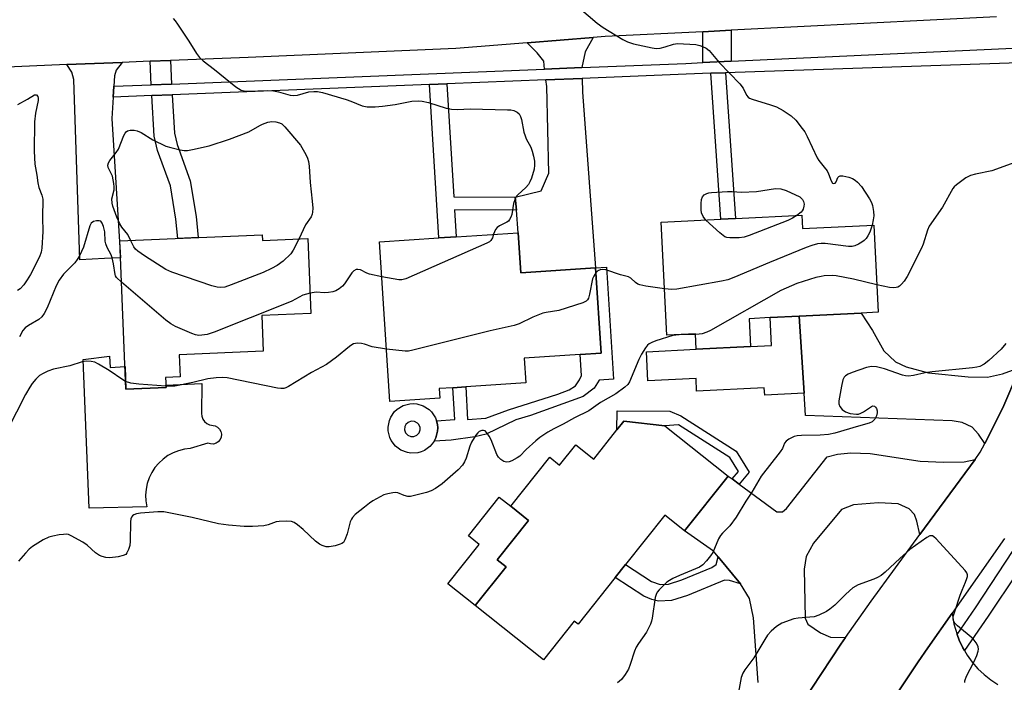
# Model space of a CAD drawing. Units: inches. Extents: x 1279760 to 1285760, y 477453 to 481453.
# Drawn here: x 1281619 to 1281892, y 479733 to 479917 of the extents above; entities that cross this region are included whole.
import ezdxf

# ---------------------------------------------------------------- set-up
doc = ezdxf.new("R2010")
doc.units = ezdxf.units.IN
doc.header["$MEASUREMENT"] = 0
for name, color, linetype in [('BLDG-Footprint', 5, 'Continuous'), ('CULTRL-Pad', 6, 'Continuous'), ('TRANS-Driveway', 251, 'Continuous'), ('TRANS-Non Street Sidewalk', 7, 'Continuous'), ('TRANS-Road', 130, 'Continuous'), ('TRANS-Street Sidewalk', 7, 'Continuous'), ('Undefined', 1, 'Continuous')]:
    doc.layers.add(name, color=color, linetype=linetype)

msp = doc.modelspace()

# ---------------------------------------------------------------- linework, layer by layer
at = {"layer": 'BLDG-Footprint'}
for points, elevation in [([(1281835.61, 479862.58), (1281835.8, 479858.88), (1281855.58, 479859.86), (1281856.77, 479835.7), (1281852.04, 479835.47), (1281834.89, 479834.62), (1281826.82, 479834.22), (1281821, 479833.93), (1281821.39, 479826.22), (1281806.34, 479825.47), (1281806.13, 479829.74), (1281798.21, 479829.35), (1281796.66, 479860.66), (1281813.17, 479861.47), (1281817.22, 479861.67)], 330.73), ([(1281686.13, 479857.18), (1281686.2, 479855.59), (1281698.76, 479856.11), (1281699.63, 479835.4), (1281686.03, 479834.83), (1281686.44, 479824.91), (1281663.14, 479823.94), (1281663.39, 479817.84), (1281659.39, 479817.68), (1281659.51, 479814.86), (1281648.4, 479814.39), (1281646.69, 479855.53)], 372.2), ([(1281757.09, 479857.77), (1281757.82, 479846.66), (1281778.5, 479848.02), (1281780.05, 479824.39), (1281774.23, 479824.01), (1281758.69, 479822.99), (1281759.14, 479816.13), (1281742.53, 479815.04), (1281738.91, 479814.81), (1281735.15, 479814.56), (1281735.32, 479811.93), (1281721.54, 479811.03), (1281718.64, 479855.25), (1281735.08, 479856.33), (1281739.87, 479856.64)], 332.25), ([(1281797.69, 479804.26), (1281815.19, 479790.33), (1281803.14, 479775.18), (1281797.69, 479779.52), (1281786.76, 479765.78), (1281783.89, 479762.18), (1281773.62, 479749.28), (1281772.59, 479750.1), (1281764.06, 479739.37), (1281745.15, 479754.42), (1281753.68, 479765.15), (1281751.24, 479767.1), (1281759.94, 479778.03), (1281755, 479781.95), (1281765.82, 479795.55), (1281768.53, 479793.39), (1281773, 479799), (1281777.98, 479795.05), (1281784.39, 479803.1), (1281786.32, 479805.53)], 329.17)]:
    msp.add_lwpolyline(points, close=True, dxfattribs=dict(at, elevation=elevation))
at = {"layer": 'CULTRL-Pad'}
for points in [[(1281834.89, 479834.62), (1281836.27, 479813.3), (1281825.33, 479812.75), (1281825.23, 479814.8), (1281806.48, 479813.86), (1281806.31, 479817.35), (1281793, 479816.69), (1281792.59, 479824.78), (1281806.34, 479825.47), (1281821.39, 479826.22), (1281827.2, 479826.51), (1281826.82, 479834.22)], [(1281643.84, 479823.51), (1281644, 479820.43), (1281648.15, 479820.64), (1281648.4, 479814.39), (1281659.51, 479814.86), (1281659.49, 479815.5), (1281669.41, 479816.01), (1281669.35, 479807.7), (1281669.45, 479806.88), (1281669.73, 479806.12), (1281670.2, 479805.44), (1281670.82, 479804.9), (1281671.56, 479804.53), (1281673.11, 479804.21), (1281673.79, 479803.86), (1281674.33, 479803.32), (1281674.7, 479802.65), (1281674.85, 479801.9), (1281674.78, 479801.14), (1281674.48, 479800.43), (1281673.99, 479799.84), (1281673.36, 479799.42), (1281672.62, 479799.2), (1281671.86, 479799.21), (1281671.13, 479799.44), (1281666.21, 479797.94), (1281664.59, 479797.74), (1281663, 479797.34), (1281661.48, 479796.75), (1281660.04, 479795.98), (1281658.71, 479795.03), (1281657.51, 479793.93), (1281656.45, 479792.68), (1281655.56, 479791.31), (1281654.84, 479789.84), (1281654.31, 479788.3), (1281653.98, 479786.7), (1281653.85, 479785.07), (1281653.92, 479783.43), (1281654.19, 479781.82), (1281638.22, 479781.41), (1281636.58, 479822.65)], [(1281753.68, 479765.15), (1281745.15, 479754.42), (1281737.54, 479760.47), (1281746.24, 479771.4), (1281743.25, 479773.78), (1281751.79, 479784.51), (1281755, 479781.95), (1281759.94, 479778.03), (1281751.24, 479767.1)]]:
    msp.add_lwpolyline(points, close=True, dxfattribs=at)
for points in [[(1281734.44, 479805.64, 0), (1281734.66, 479804.64, 0), (1281734.75, 479803.69, 0), (1281734.74, 479802.73, 0), (1281734.25, 479800.88, 0), (1281733.78, 479800.04, 0), (1281733.27, 479799.23, 0), (1281732.62, 479798.53, 0), (1281731.06, 479797.42, 0), (1281730.17, 479797.04, 0), (1281729.25, 479796.78, 0), (1281727.33, 479796.67, 0), (1281726.38, 479796.82, 0), (1281724.59, 479797.49, 0), (1281723.05, 479798.64, 0), (1281721.89, 479800.16, 0), (1281721.48, 479801.03, 0), (1281721.04, 479802.9, 0), (1281721.02, 479803.86, 0), (1281721.37, 479805.74, 0), (1281721.74, 479806.63, 0), (1281722.83, 479808.2, 0), (1281723.53, 479808.86, 0), (1281725.17, 479809.86, 0), (1281727.02, 479810.36, 0), (1281727.98, 479810.42, 0), (1281728.94, 479810.34, 0), (1281730.77, 479809.79, 0), (1281732.38, 479808.76, 0), (1281733.07, 479808.08, 0), (1281734.12, 479806.48, 0)], [(1281727.29, 479801.26, 0), (1281728.19, 479801.26, 0), (1281729.01, 479801.62, 0), (1281729.61, 479802.29, 0), (1281729.89, 479803.14, 0), (1281729.87, 479803.74, 0), (1281729.53, 479804.57, 0), (1281729.13, 479805.02, 0), (1281728.34, 479805.44, 0), (1281727.44, 479805.51, 0), (1281726.6, 479805.2, 0), (1281725.95, 479804.58, 0), (1281725.69, 479804.04, 0), (1281725.59, 479803.15, 0), (1281725.87, 479802.29, 0), (1281726.47, 479801.62, 0)]]:
    msp.add_polyline3d(points, close=True, dxfattribs=at)
at = {"layer": 'TRANS-Driveway'}
for points in [[(1281774.66, 479903.53), (1281764.37, 479903.12), (1281764.11, 479905.27), (1281762.31, 479907.63), (1281759.51, 479910.36), (1281777.79, 479911.82), (1281775.58, 479907.89)], [(1281645.07, 479898.32), (1281644.88, 479895.31), (1281644.5, 479889.43), (1281646.87, 479850.82), (1281642.45, 479850.59), (1281635.62, 479850.24), (1281633.94, 479900.19), (1281633.44, 479902.28), (1281632.02, 479904.33), (1281647.35, 479904.94), (1281645.67, 479902.82), (1281645.26, 479901.26)], [(1281778.5, 479848.02), (1281757.82, 479846.66), (1281757.09, 479857.77), (1281756.54, 479864.01), (1281756.22, 479867.62), (1281763.38, 479869.38), (1281765.51, 479874.3), (1281764.95, 479898.24), (1281764.73, 479900.13), (1281774.74, 479900.53), (1281774.83, 479896.72)], [(1281895.97, 479820.39), (1281895.33, 479818.79), (1281891.54, 479809.89), (1281889.43, 479805.53), (1281886.31, 479799.33), (1281884.51, 479801.9), (1281882.84, 479803.86), (1281879.99, 479805.19), (1281877.26, 479805.61), (1281836.66, 479807.15), (1281836.27, 479813.3), (1281834.89, 479834.62), (1281852.04, 479835.47), (1281855.23, 479830.67), (1281858.3, 479825.04), (1281861.53, 479822.02), (1281864.51, 479820.56), (1281870.74, 479818.94), (1281881.67, 479817.8), (1281887, 479817.75), (1281891.18, 479818.62)]]:
    msp.add_lwpolyline(points, close=True, dxfattribs=at)
msp.add_lwpolyline([(1281823.48, 479733.09), (1281822.21, 479751.06), (1281821.09, 479756.41), (1281818.65, 479760.47), (1281812.47, 479767.96), (1281811.19, 479769.52), (1281803.14, 479775.18), (1281815.19, 479790.33), (1281816.28, 479789.54), (1281818.24, 479788.1), (1281828.73, 479780.42), (1281830.29, 479780.4), (1281831.34, 479781.3), (1281842.67, 479795.65), (1281845.54, 479796.4), (1281849.19, 479796.76), (1281854.52, 479796.58), (1281868.43, 479794.49), (1281874.94, 479794.17), (1281880.54, 479794.25), (1281883.61, 479794.95), (1281868.33, 479774.1), (1281867.51, 479777.85), (1281866.87, 479779.68), (1281865.33, 479781.26), (1281862.34, 479782.59), (1281856.88, 479782.9), (1281849.97, 479782.31), (1281846.58, 479781.04), (1281838.81, 479771.74), (1281836.82, 479767.99), (1281836.27, 479764.48), (1281836.53, 479750.93), (1281837.3, 479749.24), (1281840.79, 479746.86), (1281843.52, 479745.66), (1281847.69, 479745.57), (1281846.4, 479743.71), (1281841.02, 479735.65), (1281835.73, 479727.52)], dxfattribs=at)
at = {"layer": 'TRANS-Non Street Sidewalk'}
for points in [[(1281816.02, 479905.27), (1281808.17, 479904.91), (1281808.18, 479913.46), (1281816.04, 479913.85)], [(1281661.05, 479898.96), (1281655.41, 479898.74), (1281655.08, 479905.25), (1281660.71, 479905.48)], [(1281810.45, 479901.93), (1281814.51, 479902.06), (1281817.22, 479861.67), (1281813.17, 479861.47)], [(1281756.22, 479867.62), (1281756.54, 479864.01), (1281739.42, 479864.07), (1281739.87, 479856.64), (1281735.08, 479856.33), (1281732.5, 479898.83), (1281737.29, 479899.03), (1281739.2, 479867.69)], [(1281655.57, 479895.74), (1281661.2, 479895.97), (1281661.82, 479885.36), (1281662.55, 479882.17), (1281666.24, 479872.14), (1281667.82, 479862.28), (1281668.43, 479856.44), (1281662.79, 479856.2), (1281662.23, 479861.54), (1281660.77, 479870.71), (1281657.14, 479880.57), (1281656.23, 479884.52)], [(1281778.5, 479848.02), (1281781.48, 479848.21), (1281783.46, 479817.18), (1281779.49, 479816.93), (1281778.11, 479814.72), (1281775.09, 479812.33), (1281760.42, 479807.14), (1281756.44, 479805.92), (1281748.18, 479801.93), (1281745.07, 479801.18), (1281738.48, 479800.28), (1281733.78, 479800.04), (1281734.25, 479800.88), (1281734.74, 479802.73), (1281734.75, 479803.69), (1281734.66, 479804.64), (1281734.44, 479805.64), (1281739.48, 479806.04), (1281738.91, 479814.81), (1281742.53, 479815.04), (1281742.99, 479806.04), (1281748.13, 479806.38), (1281754.34, 479808.65), (1281768.03, 479812.98), (1281771.14, 479814.2), (1281772.9, 479815.35), (1281774.07, 479816.99), (1281774.61, 479818.16), (1281774.23, 479824.01), (1281780.05, 479824.39)], [(1281818.24, 479788.1), (1281816.28, 479789.54), (1281818.05, 479791.63), (1281815.66, 479795.48), (1281801.49, 479804.53), (1281797.69, 479804.26), (1281786.32, 479805.53), (1281784.39, 479803.1), (1281784.44, 479808.41), (1281799.01, 479808.28), (1281802.12, 479807.01), (1281817.43, 479797.23), (1281821.06, 479791.41)], [(1281818.65, 479760.47), (1281815.57, 479761.35), (1281814.24, 479761.47), (1281803.97, 479757.22), (1281799.5, 479755.84), (1281795.91, 479755.66), (1281794.06, 479756.11), (1281791.89, 479757), (1281783.89, 479762.18), (1281786.76, 479765.78), (1281794.02, 479761.07), (1281796.34, 479760.27), (1281798.7, 479760.39), (1281802.42, 479761.53), (1281810.73, 479764.97), (1281811.88, 479765.81), (1281812.47, 479767.96)]]:
    msp.add_lwpolyline(points, close=True, dxfattribs=at)
at = {"layer": 'TRANS-Road'}
for points in [[(1281889.5, 479917.57), (1281816.04, 479913.85), (1281808.18, 479913.46), (1281781.11, 479912.09), (1281777.79, 479911.82), (1281759.51, 479910.36), (1281739.74, 479908.78), (1281682.25, 479906.34), (1281660.71, 479905.48), (1281655.08, 479905.25), (1281647.35, 479904.94), (1281632.02, 479904.33), (1281613.29, 479903.58), (1281609.83, 479903.44), (1281584.25, 479902.42), (1281564.48, 479901.62), (1281540.97, 479900.68), (1281510.13, 479899.44), (1281508, 479920.71)], [(1281835.73, 479727.52), (1281841.02, 479735.65), (1281846.4, 479743.71), (1281847.69, 479745.57), (1281854.78, 479755.62), (1281868.33, 479774.1), (1281883.61, 479794.95), (1281885.05, 479796.91), (1281886.31, 479799.33), (1281889.43, 479805.53), (1281891.54, 479809.89), (1281895.33, 479818.79)], [(1281891.74, 479772.98), (1281877.28, 479752.37), (1281870.52, 479742.73), (1281867.85, 479738.85), (1281862.12, 479730.28)], [(1281862.12, 479730.28), (1281867.85, 479738.85), (1281870.52, 479742.73), (1281877.28, 479752.37), (1281877.74, 479749.35), (1281878.6, 479746.41), (1281879.23, 479744.86), (1281880.23, 479742.71), (1281880.65, 479741.96), (1281881.42, 479740.66), (1281882.82, 479738.74), (1281884.38, 479736.95), (1281886.09, 479735.32), (1281887.95, 479733.84), (1281889.94, 479732.54)]]:
    msp.add_lwpolyline(points, dxfattribs=at)
at = {"layer": 'TRANS-Street Sidewalk'}
msp.add_lwpolyline([(1281898.49, 479904.9), (1281814.51, 479902.06), (1281810.45, 479901.93), (1281803.56, 479901.69), (1281774.74, 479900.53), (1281764.73, 479900.13), (1281737.29, 479899.03), (1281732.5, 479898.83), (1281661.2, 479895.97), (1281655.57, 479895.74), (1281644.88, 479895.31), (1281645.07, 479898.32), (1281655.41, 479898.74), (1281661.05, 479898.96), (1281764.37, 479903.12), (1281774.66, 479903.53), (1281803.45, 479904.69), (1281808.17, 479904.91), (1281816.02, 479905.27), (1281898.14, 479909.06)], dxfattribs=at)
msp.add_lwpolyline([(1281901.26, 479772.88), (1281895.25, 479763.53), (1281887.21, 479751.47), (1281880.65, 479741.96), (1281880.23, 479742.71), (1281879.23, 479744.86), (1281878.6, 479746.41), (1281883.73, 479753.83), (1281896.29, 479772.93)], close=True, dxfattribs=at)
at = {"layer": 'Undefined'}
for points, elevation in [([(1281770.84, 479922.8), (1281778.94, 479915.81), (1281780.62, 479914.63), (1281786.07, 479911.3), (1281787.35, 479910.64), (1281789.01, 479910.13), (1281794.13, 479908.99), (1281795.27, 479908.82), (1281796.39, 479908.9), (1281797.78, 479909.24), (1281800.09, 479910.02), (1281801.22, 479910.15), (1281806.24, 479909.87), (1281807.38, 479909.68), (1281808.13, 479909.39), (1281809.08, 479908.87), (1281809.94, 479908.21), (1281812.72, 479904.96), (1281818.49, 479899.02), (1281819.39, 479897.83), (1281820.27, 479895.91), (1281820.72, 479895.33), (1281821.14, 479895.07), (1281821.86, 479894.78), (1281826.94, 479893.22), (1281828.63, 479892.62), (1281830.47, 479891.64), (1281832.7, 479890.15), (1281833.92, 479888.92), (1281835.75, 479886.67), (1281836.42, 479885.73), (1281837.11, 479884.43), (1281839.87, 479878.5), (1281840.32, 479877.78), (1281841.84, 479875.96), (1281842.61, 479874.88), (1281842.99, 479874.1), (1281843.7, 479872.15), (1281844.1, 479871.53), (1281844.41, 479871.36), (1281844.86, 479871.47), (1281845.11, 479871.83), (1281845.57, 479873.02), (1281845.84, 479873.37), (1281846.24, 479873.51), (1281846.98, 479873.5), (1281848.63, 479873.16), (1281849.69, 479872.78), (1281850.38, 479872.33), (1281851.01, 479871.8), (1281852.15, 479870.59), (1281854.34, 479867.12), (1281854.88, 479866.1), (1281855.16, 479865.29), (1281855.47, 479863.61), (1281855.54, 479862.47), (1281855.39, 479861.33), (1281855.06, 479859.83)], 332), ([(1281661.49, 479917.12), (1281662.05, 479916.47), (1281662.72, 479915.52), (1281665.79, 479910.87), (1281667.94, 479907.44), (1281668.79, 479906.29), (1281669.79, 479905.39), (1281672.89, 479903.01), (1281678.88, 479898.2), (1281679.58, 479897.68), (1281680.33, 479897.27), (1281681.13, 479897.06), (1281682.25, 479896.96), (1281687.5, 479897.12), (1281689.29, 479897.09), (1281690.69, 479896.82), (1281693.91, 479895.88), (1281694.86, 479895.74), (1281695.94, 479895.87), (1281699.06, 479896.77), (1281700.41, 479896.92), (1281701.48, 479896.9), (1281702.86, 479896.59), (1281709.36, 479894.64), (1281710.69, 479894.19), (1281713.84, 479892.92), (1281715.23, 479892.63), (1281717.48, 479892.66), (1281719.47, 479892.8), (1281722.97, 479893.31), (1281727.62, 479894.2), (1281729.34, 479894.33), (1281730.49, 479894.21), (1281732.21, 479893.83), (1281737.1, 479892.28), (1281738.54, 479891.97), (1281740.28, 479891.91), (1281743.73, 479892.06), (1281754.13, 479891.84), (1281755, 479891.77), (1281755.83, 479891.6), (1281756.75, 479891.15), (1281757.31, 479890.66), (1281757.7, 479889.97), (1281757.93, 479889.13), (1281758.63, 479885.66), (1281758.94, 479884.57), (1281759.28, 479883.78), (1281760.53, 479881.48), (1281760.94, 479880.39), (1281761.29, 479878.96), (1281761.53, 479877.54), (1281761.6, 479876.45), (1281761.49, 479875.37), (1281760.74, 479872.9), (1281760.32, 479871.84), (1281759.9, 479871.1), (1281759.2, 479870.26), (1281756.97, 479868.27), (1281756.63, 479867.87), (1281756.22, 479867.15), (1281755.79, 479865.83), (1281755.26, 479862.82), (1281755, 479862.08), (1281754.64, 479861.39), (1281754.33, 479861), (1281753.92, 479860.67), (1281751.92, 479859.65), (1281751.23, 479859.2), (1281750.76, 479858.64), (1281750.25, 479857.32)], 334), ([(1281618.43, 479893.31), (1281621.17, 479894.77), (1281623.08, 479895.92), (1281623.45, 479895.97), (1281623.62, 479895.92), (1281624.02, 479895.47), (1281624.13, 479895.05), (1281624.11, 479894.35), (1281623.38, 479890.92), (1281623.09, 479888.49), (1281622.99, 479880.35), (1281623.17, 479876.78), (1281623.7, 479873.68), (1281623.96, 479871.62), (1281624.31, 479870.33), (1281625.12, 479868.19), (1281625.34, 479867.09), (1281625.28, 479861.97), (1281625.37, 479858.05), (1281625.1, 479853.5), (1281624.91, 479852.4), (1281624.48, 479851.08), (1281621.99, 479846.15), (1281621.08, 479844.68), (1281620.08, 479843.27), (1281619.15, 479842.25), (1281618.39, 479841.7)], 336), ([(1281649.71, 479855.66), (1281648.93, 479857.23), (1281647.28, 479859.28), (1281646.69, 479860.21), (1281645.88, 479862.1), (1281644.75, 479865.13), (1281644.56, 479865.98), (1281644.52, 479867.14), (1281645.11, 479869.64), (1281645.14, 479870.51), (1281645.06, 479871.39), (1281644.66, 479873.42), (1281643.52, 479875.83), (1281643.4, 479876.44), (1281643.55, 479877.1), (1281643.91, 479877.75), (1281645.69, 479879.95), (1281646.31, 479880.9), (1281647.79, 479884.67), (1281648.16, 479885.38), (1281648.45, 479885.73), (1281648.84, 479885.98), (1281649.59, 479886.15), (1281650.69, 479886.16), (1281651.52, 479886.03), (1281652.6, 479885.55), (1281655.87, 479883.5), (1281659.44, 479881.77), (1281660.84, 479881.36), (1281663.41, 479880.76), (1281664.56, 479880.56), (1281665.42, 479880.53), (1281666.85, 479880.77), (1281671.43, 479881.85), (1281677.05, 479883.66), (1281682.45, 479885.7), (1281685.46, 479887.49), (1281686.21, 479887.87), (1281687.75, 479888.42), (1281688.83, 479888.58), (1281689.92, 479888.51), (1281690.92, 479888.24), (1281691.57, 479887.89), (1281692.41, 479887.12), (1281696.73, 479882), (1281698.2, 479879.45), (1281698.7, 479878.37), (1281698.97, 479877.53), (1281699.15, 479876.19), (1281699.44, 479871.67), (1281700.01, 479866.53), (1281700.13, 479864.55), (1281700.1, 479863.44), (1281700, 479862.91), (1281699.71, 479862.2), (1281698.16, 479859.94), (1281696.32, 479856.01)], 336), ([(1281894.65, 479877.24), (1281888.25, 479874.9), (1281883.7, 479873.95), (1281882.36, 479873.57), (1281881.08, 479872.93), (1281878.42, 479871.04), (1281877.78, 479870.44), (1281877.44, 479869.98), (1281874.59, 479864.88), (1281870.88, 479859.53), (1281870.4, 479858.46), (1281869.2, 479854.57), (1281868.78, 479853.52), (1281864.77, 479845.61), (1281863.98, 479844.37), (1281863.25, 479843.52), (1281862.65, 479842.98), (1281862.2, 479842.71), (1281861.72, 479842.58), (1281860.94, 479842.52), (1281859.86, 479842.59), (1281856.39, 479843.33)], 330), ([(1281809.03, 479861.27), (1281808.27, 479862.26), (1281807.83, 479863.23), (1281807.7, 479864.06), (1281807.7, 479865.81), (1281807.81, 479866.94), (1281808.07, 479867.68), (1281808.61, 479868.21), (1281809.31, 479868.61), (1281809.82, 479868.8), (1281810.64, 479868.94), (1281815.03, 479869.16), (1281816.31, 479869.16), (1281818.87, 479868.97), (1281823.03, 479869.18), (1281828.34, 479869.97), (1281829.77, 479869.9), (1281831.31, 479869.45), (1281835.07, 479867.66), (1281835.78, 479866.96), (1281836.09, 479866.37), (1281836.22, 479865.71), (1281836.18, 479865.12), (1281835.98, 479864.31), (1281835.74, 479863.83), (1281835.39, 479863.42), (1281834.2, 479862.51)], 334), ([(1281834.2, 479862.51), (1281833.04, 479861.79), (1281831.72, 479861.17), (1281821.04, 479856.97), (1281819.63, 479856.5), (1281818.22, 479856.31), (1281815.65, 479856.32), (1281814.83, 479856.44), (1281814.32, 479856.64), (1281812.93, 479857.7), (1281809.03, 479861.27)], 334), ([(1281647.17, 479844.06), (1281645.82, 479845.34), (1281645.52, 479845.8), (1281645.38, 479846.18), (1281644.93, 479849.18), (1281644.56, 479850.83), (1281644.27, 479851.62), (1281643.18, 479853.69), (1281642.82, 479854.63), (1281642.69, 479855.45), (1281642.53, 479857.98), (1281642.17, 479859.48), (1281641.83, 479860.41), (1281641.43, 479860.92), (1281640.99, 479861.07), (1281640.21, 479861.05), (1281639.42, 479860.85), (1281638.81, 479860.41), (1281638.43, 479859.7), (1281636.65, 479853.78), (1281635.55, 479851.36), (1281634.94, 479850.35), (1281634.24, 479849.45), (1281631.09, 479846.28), (1281629.88, 479844.63), (1281629.11, 479843.03), (1281626.63, 479836.92), (1281625.77, 479835.37), (1281625.08, 479834.44), (1281624.29, 479833.75), (1281621.4, 479832.08), (1281620.5, 479831.44), (1281619.8, 479830.62), (1281618.89, 479828.94)], 334), ([(1281855.06, 479859.83), (1281854.76, 479858.77), (1281854.44, 479857.94), (1281853.9, 479856.88), (1281853.4, 479856.14), (1281852.92, 479855.63), (1281852.27, 479855.13), (1281851.33, 479854.56), (1281850.34, 479854.12), (1281849.58, 479853.96), (1281848.5, 479853.93), (1281842.04, 479854.79), (1281840.95, 479854.81), (1281839.93, 479854.67), (1281838.43, 479854.25), (1281836.84, 479853.65), (1281826.64, 479849.49), (1281816.75, 479845.34), (1281815.08, 479844.72), (1281813.33, 479844.34), (1281801, 479842.12), (1281799.58, 479842.03), (1281797.57, 479842.21)], 332), ([(1281750.25, 479857.32), (1281749.91, 479856.3), (1281749.52, 479855.62), (1281749.11, 479855.25), (1281748.37, 479854.83), (1281725.94, 479844.99), (1281724.83, 479844.69), (1281723.99, 479844.69), (1281719.28, 479845.53)], 334), ([(1281696.32, 479856.01), (1281694.72, 479852.88), (1281694.06, 479851.93), (1281691.91, 479849.9), (1281690.28, 479848.64), (1281688.75, 479847.84), (1281686.4, 479846.75), (1281677.51, 479843.28), (1281675.83, 479842.71), (1281674.47, 479842.56), (1281673.64, 479842.66), (1281672.23, 479843.08), (1281661.07, 479846.86), (1281659.45, 479847.54), (1281653.58, 479851.33), (1281651.71, 479852.67), (1281651.09, 479853.24), (1281650.57, 479853.88), (1281649.71, 479855.66)], 336), ([(1281719.28, 479845.53), (1281715.87, 479846.23), (1281715.11, 479846.54), (1281713.36, 479847.46), (1281712.64, 479847.58), (1281712.18, 479847.54), (1281711.55, 479847.19), (1281711, 479846.61), (1281708.91, 479843.59), (1281708.37, 479842.96), (1281707.48, 479842.22), (1281706.5, 479841.62), (1281705.69, 479841.35), (1281704.54, 479841.17), (1281703.37, 479841.14), (1281701.07, 479841.24), (1281699.39, 479840.99)], 334), ([(1281778.59, 479846.65), (1281777.98, 479845.76), (1281777.68, 479844.99), (1281776.85, 479840.71), (1281776.54, 479839.64), (1281776.28, 479839.19), (1281775.91, 479838.83), (1281774.92, 479838.35), (1281768.27, 479836.23), (1281764.76, 479835.64), (1281763.9, 479835.42), (1281761.15, 479834.31), (1281757.28, 479832.5), (1281755.94, 479832.02), (1281749.31, 479830.6), (1281727.83, 479825.2), (1281726.66, 479824.98), (1281725.78, 479824.95), (1281720.59, 479825.53)], 332), ([(1281797.57, 479842.21), (1281792.42, 479842.97), (1281790.72, 479843.32), (1281790.22, 479843.53), (1281789.57, 479843.93), (1281788.23, 479845.19), (1281787.59, 479845.56), (1281785.43, 479846.06), (1281781.31, 479847.43), (1281780.46, 479847.56), (1281779.75, 479847.47), (1281779.1, 479847.15), (1281778.59, 479846.65)], 332), ([(1281699.39, 479840.99), (1281697.44, 479840.47), (1281694.34, 479838.83), (1281692.81, 479838.11), (1281672.87, 479830.17), (1281670.88, 479829.59), (1281669.42, 479829.36), (1281668.55, 479829.32), (1281667.71, 479829.45), (1281666.64, 479829.84), (1281662.12, 479831.78), (1281660.86, 479832.47), (1281659.47, 479833.57), (1281647.17, 479844.06)], 334), ([(1281856.39, 479843.33), (1281849.93, 479844.85), (1281845.17, 479845.8), (1281844.04, 479845.86), (1281841.79, 479845.77), (1281840.95, 479845.65), (1281839.54, 479845.31), (1281834.24, 479843.65), (1281829.8, 479841.76), (1281810.36, 479830.64), (1281809.31, 479830.17), (1281807.97, 479829.75), (1281807.15, 479829.61), (1281806.14, 479829.55)], 330), ([(1281806.14, 479829.55), (1281801.63, 479829.5), (1281799.89, 479829.31), (1281795.14, 479827.79), (1281794.06, 479827.37), (1281793.32, 479826.95), (1281792.91, 479826.56), (1281792.36, 479825.88), (1281791.23, 479824.12), (1281790.51, 479822.63), (1281787.86, 479816.46), (1281787.41, 479815.72), (1281786.62, 479814.94), (1281784.11, 479813.09), (1281779.86, 479810.67), (1281776.64, 479808.42), (1281772.63, 479806.44), (1281769.5, 479804.71), (1281766.88, 479803.45), (1281765.28, 479802.52), (1281763.09, 479801.04), (1281761.93, 479800.1), (1281759.25, 479797.73), (1281757.49, 479795.82), (1281756.81, 479795.34), (1281755.32, 479794.52), (1281754.56, 479794.23), (1281753.81, 479794.16), (1281753.08, 479794.37), (1281752.2, 479794.91), (1281751.63, 479795.55), (1281751.17, 479796.29), (1281749.56, 479800.33), (1281749.02, 479801.36), (1281748.41, 479802.31), (1281747.88, 479802.84), (1281747.47, 479802.99), (1281747, 479802.96), (1281746.28, 479802.68), (1281745.85, 479802.35), (1281745.3, 479801.7), (1281744.09, 479799.69), (1281743.66, 479798.62), (1281742.67, 479795.33), (1281742.22, 479794.31), (1281741.64, 479793.36), (1281740.43, 479792.09), (1281736.02, 479788.15), (1281734.17, 479786.84), (1281732.99, 479786.22), (1281731.62, 479785.76), (1281728.71, 479784.99), (1281727.26, 479784.69), (1281726.44, 479784.68), (1281725.47, 479784.93), (1281723.68, 479785.66), (1281723.16, 479785.75), (1281722.34, 479785.71), (1281720.96, 479785.44), (1281719.88, 479785.08), (1281716.81, 479783.44), (1281715.84, 479782.81), (1281714.44, 479781.73), (1281711.94, 479779.69), (1281711.14, 479778.88), (1281710.85, 479778.41), (1281710.55, 479777.65), (1281709.65, 479774.28), (1281709.08, 479772.61), (1281708.64, 479771.94), (1281708.22, 479771.64), (1281707.73, 479771.43), (1281706.37, 479771.03), (1281704.69, 479770.69), (1281703.86, 479770.71), (1281702.78, 479771.05), (1281702.04, 479771.46), (1281700.93, 479772.32), (1281697.52, 479775.52), (1281695.96, 479776.85), (1281695.01, 479777.48), (1281694.23, 479777.72), (1281692.83, 479777.82), (1281690.83, 479777.75), (1281689.99, 479777.6), (1281687.77, 479776.82), (1281686.64, 479776.56), (1281683.44, 479776.36), (1281681.17, 479776.34), (1281676.85, 479776.68), (1281674.07, 479777.06), (1281666.76, 479778.81), (1281658.94, 479780.39), (1281657.21, 479780.45), (1281652.42, 479780.06), (1281651.35, 479779.84), (1281650.63, 479779.58), (1281650.22, 479779.34), (1281649.94, 479778.98), (1281649.78, 479778.48), (1281649.69, 479777.64), (1281649.58, 479772.26), (1281649.46, 479771.11), (1281649.14, 479770), (1281648.69, 479769.01), (1281648.36, 479768.62), (1281647.66, 479768.27), (1281646.26, 479767.97), (1281643.92, 479767.67), (1281642.81, 479767.72), (1281641.78, 479768), (1281641.06, 479768.33), (1281639.97, 479769.06), (1281637.65, 479771.14), (1281636.5, 479771.97), (1281633.26, 479773.8), (1281632.49, 479774.1), (1281631.95, 479774.2), (1281631.09, 479774.17), (1281629.93, 479774.01), (1281628.17, 479773.69), (1281627.04, 479773.39), (1281625.48, 479772.61), (1281622.48, 479770.79), (1281621.59, 479770.05), (1281620.59, 479768.97), (1281618.67, 479766.73)], 330), ([(1281720.59, 479825.53), (1281716.63, 479826.09), (1281714.49, 479826.85), (1281713.68, 479827.06), (1281712.56, 479827.13), (1281711.48, 479826.96), (1281710.99, 479826.72), (1281710.29, 479826.24), (1281706.69, 479823.27), (1281703.95, 479821.22), (1281699.76, 479819.03), (1281693.43, 479815.11), (1281692.66, 479814.73), (1281692.14, 479814.58), (1281691.29, 479814.56), (1281690.42, 479814.68), (1281676.42, 479817.5), (1281675.1, 479817.66), (1281673.37, 479817.57), (1281671.08, 479817.29), (1281666.95, 479816.28), (1281661.91, 479815.27), (1281660.82, 479815.19), (1281659.5, 479815.23)], 332), ([(1281892.16, 479827.03), (1281890.82, 479825.53), (1281887.44, 479822.31), (1281886.12, 479821.35), (1281884.9, 479820.73), (1281884.08, 479820.5), (1281882.91, 479820.34), (1281871.69, 479819.24), (1281869.79, 479818.9), (1281866.51, 479818.15), (1281865.16, 479818.01), (1281864.37, 479818.08), (1281863.54, 479818.29), (1281858.52, 479820.07), (1281856.3, 479820.57), (1281854.91, 479820.69), (1281853.5, 479820.37), (1281849.55, 479818.98), (1281848.45, 479818.54), (1281847.73, 479818.1), (1281847.37, 479817.71), (1281846.99, 479817), (1281846.57, 479815.28), (1281845.83, 479811.15), (1281845.83, 479810.32), (1281846.11, 479809.59), (1281846.83, 479808.77), (1281847.72, 479808.11), (1281849.05, 479807.7), (1281850.73, 479807.49), (1281851.27, 479807.52), (1281851.95, 479807.72), (1281852.71, 479808.14), (1281854.87, 479809.6), (1281855.31, 479809.75), (1281855.71, 479809.69), (1281856.03, 479809.44), (1281856.3, 479809.07), (1281856.5, 479808.37), (1281856.47, 479807.84), (1281856.29, 479807.03), (1281855.81, 479806.05), (1281855.06, 479805.33), (1281854.3, 479804.96), (1281851.28, 479804.16), (1281844.78, 479802.17), (1281843.04, 479801.87), (1281840.7, 479801.64), (1281835.49, 479801.58), (1281834.34, 479801.49), (1281833.52, 479801.27), (1281832.73, 479800.92), (1281831.99, 479800.52), (1281831.32, 479800.03), (1281830.86, 479799.41), (1281830.22, 479797.98), (1281829.61, 479797), (1281824.38, 479790.27), (1281821.81, 479785.85), (1281820.14, 479783.34), (1281817.43, 479778.91), (1281815.63, 479776.54), (1281813.62, 479774.54), (1281813.11, 479773.9), (1281812.56, 479772.91), (1281810.94, 479769.17), (1281810.31, 479768.19), (1281809.19, 479766.83), (1281808.21, 479765.76), (1281807.29, 479765.11), (1281801.75, 479762.81), (1281799.92, 479761.97), (1281798.92, 479761.42), (1281798.23, 479760.88), (1281796.93, 479759.67), (1281796.11, 479758.82), (1281795.57, 479758.14), (1281795.24, 479757.47), (1281795.02, 479756.65), (1281794.16, 479750.93), (1281793.98, 479750.08), (1281793.71, 479749.29), (1281792.56, 479747.07), (1281790.34, 479743.9), (1281789.72, 479742.89), (1281789.28, 479741.81), (1281788.1, 479738.15), (1281787.57, 479736.77), (1281786.73, 479735.31), (1281785.68, 479733.99), (1281784.57, 479733.06)], 328), ([(1281648.32, 479816.52), (1281647.53, 479816.95), (1281643.73, 479819.54), (1281640.81, 479821.37), (1281639.8, 479821.85), (1281638.74, 479822.08), (1281637.37, 479822.15), (1281636.27, 479822), (1281632.82, 479820.91), (1281628.37, 479819.96), (1281626.75, 479819.37), (1281625.44, 479818.76), (1281624.48, 479818.16), (1281623.48, 479817.22), (1281622.39, 479815.97), (1281621.74, 479814.97), (1281620.54, 479812.89), (1281615.59, 479803.14)], 332), ([(1281659.5, 479815.23), (1281651.96, 479815.76), (1281649.75, 479816.08), (1281648.32, 479816.52)], 332), ([(1281880.73, 479733.09), (1281880.74, 479733.62), (1281881.22, 479734.91), (1281883.25, 479738.76), (1281884.11, 479740.57), (1281884.46, 479741.84), (1281884.51, 479742.35), (1281884.45, 479742.99), (1281884.31, 479743.43), (1281883.92, 479744.14), (1281883.04, 479745.21), (1281878.78, 479748.8), (1281877.97, 479749.59), (1281877.6, 479750.21), (1281877.5, 479750.84), (1281877.57, 479751.38), (1281877.86, 479752.49), (1281879.47, 479757.29), (1281879.99, 479758.7), (1281880.99, 479760.92), (1281881.36, 479761.97), (1281881.46, 479762.49), (1281881.46, 479762.99), (1281881.29, 479763.48), (1281880.84, 479764.19), (1281872.8, 479772.94), (1281872.2, 479773.48), (1281871.78, 479773.73), (1281871.56, 479773.79), (1281871.1, 479773.76), (1281870.22, 479773.29), (1281865.55, 479769.97), (1281862.74, 479767.45), (1281858.68, 479763.66), (1281857.56, 479762.76), (1281856.6, 479762.2), (1281855.59, 479761.72), (1281851.23, 479760.18), (1281849.73, 479759.33), (1281847.84, 479757.64), (1281844.76, 479754.57), (1281843.4, 479753.41), (1281842.43, 479752.75), (1281840.36, 479751.8), (1281839.02, 479751.35), (1281837.83, 479751.18), (1281834.58, 479750.99), (1281833.43, 479750.75), (1281830.11, 479749.52), (1281829.31, 479749.14), (1281828.59, 479748.67), (1281827.1, 479747.32), (1281826.15, 479746.25), (1281825.36, 479745.05), (1281822.32, 479739.94), (1281819.82, 479736.65), (1281819.26, 479735.73), (1281818.85, 479734.49), (1281817.52, 479727.39)], 326)]:
    msp.add_lwpolyline(points, dxfattribs=dict(at, elevation=elevation))

doc.saveas('drawing.dxf')
